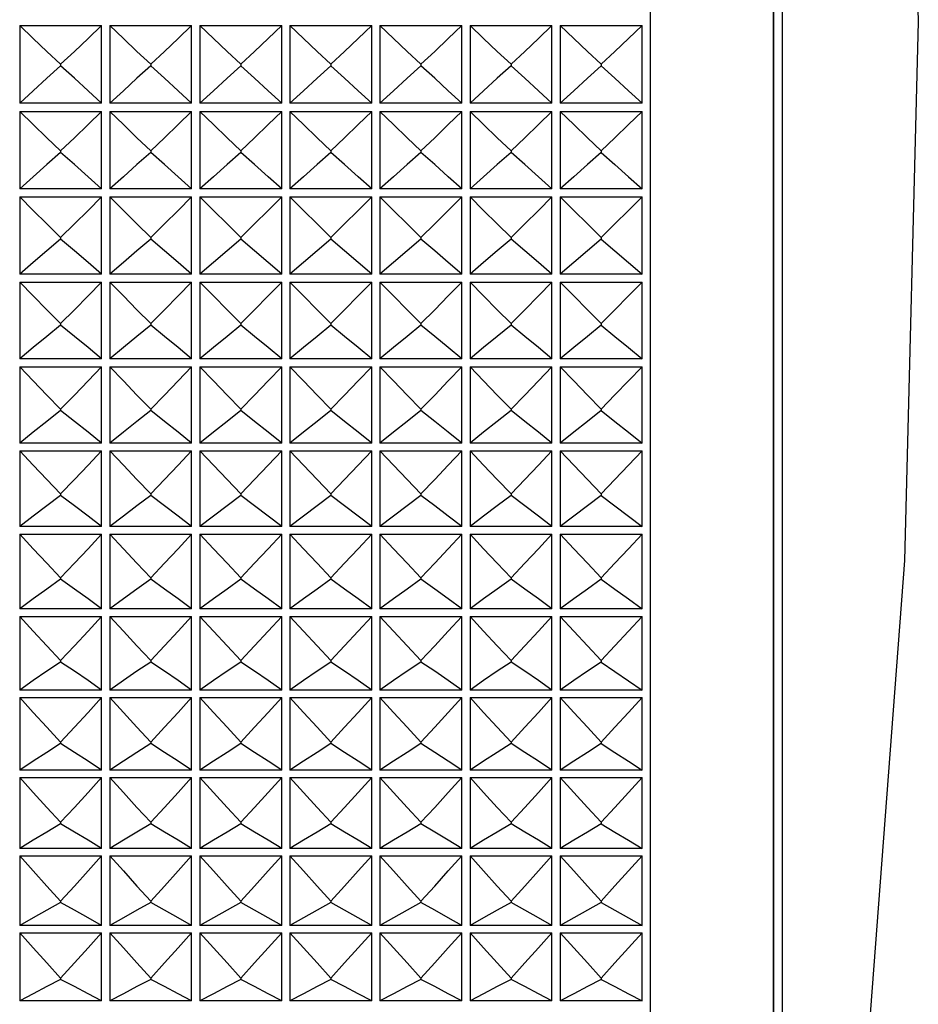
# Model space of a CAD drawing. Units: millimetres. Extents: x 3 to 1137, y -220 to 287.
# Drawn here: x 91 to 92, y 98 to 100 of the extents above; entities that cross this region are included whole.
import ezdxf

# ---------------------------------------------------------------- set-up
doc = ezdxf.new("R2010")
doc.units = ezdxf.units.MM
doc.header["$LTSCALE"] = 23.1
doc.layers.get('0').update_dxf_attribs({"linetype": 'CONTINUOUS'})

msp = doc.modelspace()

# ---------------------------------------------------------------- linework, layer by layer
at = {"color": 7, "linetype": 'Continuous'}
for p, q in [((91.58841, 101.94678), (91.58841, 97.24278)), ((91.73541, 101.79978), (91.73541, 97.38978)), ((91.74619, 101.62317), (91.74618, 97.59935)), ((91.73581, 101.34789), (91.73582, 97.52612)), ((90.83381, 99.58998), (90.93181, 99.58998)), ((90.83381, 99.58998), (90.83381, 99.49699)), ((90.93181, 99.49699), (90.93181, 99.58998)), ((90.94161, 99.58998), (91.03961, 99.58998)), ((90.94161, 99.58998), (90.94161, 99.49699)), ((91.03961, 99.49699), (91.03961, 99.58998)), ((91.04941, 99.58998), (91.14741, 99.58998)), ((91.04941, 99.58998), (91.04941, 99.49699)), ((91.14741, 99.49699), (91.14741, 99.58998)), ((91.15721, 99.58998), (91.25521, 99.58998)), ((91.15721, 99.58998), (91.15721, 99.49699)), ((91.25521, 99.49699), (91.25521, 99.58998)), ((91.26501, 99.58998), (91.36301, 99.58998)), ((91.26501, 99.58998), (91.26501, 99.49699)), ((91.36301, 99.49699), (91.36301, 99.58998)), ((91.37281, 99.58998), (91.47081, 99.58998)), ((91.37281, 99.58998), (91.37281, 99.49699)), ((91.47081, 99.49699), (91.47081, 99.58998)), ((91.48061, 99.58998), (91.57861, 99.58998)), ((91.48061, 99.58998), (91.48061, 99.49699)), ((91.57861, 99.49699), (91.57861, 99.58998)), ((90.88281, 99.54381), (90.88281, 99.54185)), ((90.99061, 99.54381), (90.99061, 99.54185)), ((91.09841, 99.54381), (91.09841, 99.54185)), ((91.20621, 99.54381), (91.20621, 99.54185)), ((91.31401, 99.54381), (91.31401, 99.54185)), ((91.42181, 99.54381), (91.42181, 99.54185)), ((91.52961, 99.54381), (91.52961, 99.54185)), ((90.93181, 99.49699), (90.83381, 99.49699)), ((91.03961, 99.49699), (90.94161, 99.49699)), ((91.14741, 99.49699), (91.04941, 99.49699)), ((91.25521, 99.49699), (91.15721, 99.49699)), ((91.36301, 99.49699), (91.26501, 99.49699)), ((91.47081, 99.49699), (91.37281, 99.49699)), ((91.57861, 99.49699), (91.48061, 99.49699)), ((90.83381, 99.48739), (90.93181, 99.48739)), ((90.83381, 99.48739), (90.83381, 99.39458)), ((90.93181, 99.39458), (90.93181, 99.48739)), ((90.94161, 99.48739), (91.03961, 99.48739)), ((90.94161, 99.48739), (90.94161, 99.39458)), ((91.03961, 99.39458), (91.03961, 99.48739)), ((91.04941, 99.48739), (91.14741, 99.48739)), ((91.04941, 99.48739), (91.04941, 99.39458)), ((91.14741, 99.39458), (91.14741, 99.48739)), ((91.15721, 99.48739), (91.25521, 99.48739)), ((91.15721, 99.48739), (91.15721, 99.39458)), ((91.25521, 99.39458), (91.25521, 99.48739)), ((91.26501, 99.48739), (91.36301, 99.48739)), ((91.26501, 99.48739), (91.26501, 99.39458)), ((91.36301, 99.39458), (91.36301, 99.48739)), ((91.37281, 99.48739), (91.47081, 99.48739)), ((91.37281, 99.48739), (91.37281, 99.39458)), ((91.47081, 99.39458), (91.47081, 99.48739)), ((91.48061, 99.48739), (91.57861, 99.48739)), ((91.48061, 99.48739), (91.48061, 99.39458)), ((91.57861, 99.39458), (91.57861, 99.48739)), ((90.88281, 99.44001), (90.88281, 99.43805)), ((90.99061, 99.44001), (90.99061, 99.43805)), ((91.09841, 99.44001), (91.09841, 99.43805)), ((91.20621, 99.44001), (91.20621, 99.43805)), ((91.31401, 99.44001), (91.31401, 99.43805)), ((91.42181, 99.44001), (91.42181, 99.43805)), ((91.52961, 99.44001), (91.52961, 99.43805)), ((90.93181, 99.39458), (90.83381, 99.39458)), ((91.03961, 99.39458), (90.94161, 99.39458)), ((91.14741, 99.39458), (91.04941, 99.39458)), ((91.25521, 99.39458), (91.15721, 99.39458)), ((91.36301, 99.39458), (91.26501, 99.39458)), ((91.47081, 99.39458), (91.37281, 99.39458)), ((91.57861, 99.39458), (91.48061, 99.39458)), ((90.83381, 99.385), (90.93181, 99.385)), ((90.83381, 99.385), (90.83381, 99.29255)), ((90.93181, 99.29255), (90.93181, 99.385)), ((90.94161, 99.385), (91.03961, 99.385)), ((90.94161, 99.385), (90.94161, 99.29255)), ((91.03961, 99.29255), (91.03961, 99.385)), ((91.04941, 99.385), (91.14741, 99.385)), ((91.04941, 99.385), (91.04941, 99.29255)), ((91.14741, 99.29255), (91.14741, 99.385)), ((91.15721, 99.385), (91.25521, 99.385)), ((91.15721, 99.385), (91.15721, 99.29255)), ((91.25521, 99.29255), (91.25521, 99.385)), ((91.26501, 99.385), (91.36301, 99.385)), ((91.26501, 99.385), (91.26501, 99.29255)), ((91.36301, 99.29255), (91.36301, 99.385)), ((91.37281, 99.385), (91.47081, 99.385)), ((91.37281, 99.385), (91.37281, 99.29255)), ((91.47081, 99.29255), (91.47081, 99.385)), ((91.48061, 99.385), (91.57861, 99.385)), ((91.48061, 99.385), (91.48061, 99.29255)), ((91.57861, 99.29255), (91.57861, 99.385)), ((90.88281, 99.3365), (90.88281, 99.33455)), ((90.99061, 99.3365), (90.99061, 99.33455)), ((91.09841, 99.3365), (91.09841, 99.33455)), ((91.20621, 99.3365), (91.20621, 99.33455)), ((91.31401, 99.3365), (91.31401, 99.33455)), ((91.42181, 99.3365), (91.42181, 99.33455)), ((91.52961, 99.3365), (91.52961, 99.33455)), ((90.93181, 99.29255), (90.83381, 99.29255)), ((91.03961, 99.29255), (90.94161, 99.29255)), ((91.14741, 99.29255), (91.04941, 99.29255)), ((91.25521, 99.29255), (91.15721, 99.29255)), ((91.36301, 99.29255), (91.26501, 99.29255)), ((91.47081, 99.29255), (91.37281, 99.29255)), ((91.57861, 99.29255), (91.48061, 99.29255)), ((90.83381, 99.28302), (90.93181, 99.28302)), ((90.83381, 99.28302), (90.83381, 99.19109)), ((90.93181, 99.19109), (90.93181, 99.28302)), ((90.94161, 99.28302), (91.03961, 99.28302)), ((90.94161, 99.28302), (90.94161, 99.19109)), ((91.03961, 99.19109), (91.03961, 99.28302)), ((91.04941, 99.28302), (91.14741, 99.28302)), ((91.04941, 99.28302), (91.04941, 99.19109)), ((91.14741, 99.19109), (91.14741, 99.28302)), ((91.15721, 99.28302), (91.25521, 99.28302)), ((91.15721, 99.28302), (91.15721, 99.19109)), ((91.25521, 99.19109), (91.25521, 99.28302)), ((91.26501, 99.28302), (91.36301, 99.28302)), ((91.26501, 99.28302), (91.26501, 99.19109)), ((91.36301, 99.19109), (91.36301, 99.28302)), ((91.37281, 99.28302), (91.47081, 99.28302)), ((91.37281, 99.28302), (91.37281, 99.19109)), ((91.47081, 99.19109), (91.47081, 99.28302)), ((91.48061, 99.28302), (91.57861, 99.28302)), ((91.48061, 99.28302), (91.48061, 99.19109)), ((91.57861, 99.19109), (91.57861, 99.28302)), ((90.88281, 99.23348), (90.88281, 99.23155)), ((90.99061, 99.23348), (90.99061, 99.23155)), ((91.09841, 99.23348), (91.09841, 99.23155)), ((91.20621, 99.23348), (91.20621, 99.23155)), ((91.31401, 99.23348), (91.31401, 99.23155)), ((91.42181, 99.23348), (91.42181, 99.23155)), ((91.52961, 99.23348), (91.52961, 99.23155)), ((90.93181, 99.19109), (90.83381, 99.19109)), ((91.03961, 99.19109), (90.94161, 99.19109)), ((91.14741, 99.19109), (91.04941, 99.19109)), ((91.25521, 99.19109), (91.15721, 99.19109)), ((91.36301, 99.19109), (91.26501, 99.19109)), ((91.47081, 99.19109), (91.37281, 99.19109)), ((91.57861, 99.19109), (91.48061, 99.19109)), ((90.83381, 99.18163), (90.93181, 99.18163)), ((90.83381, 99.18163), (90.83381, 99.09041)), ((90.93181, 99.09041), (90.93181, 99.18163)), ((90.94161, 99.18163), (91.03961, 99.18163)), ((90.94161, 99.18163), (90.94161, 99.09041)), ((91.03961, 99.09041), (91.03961, 99.18163)), ((91.04941, 99.18163), (91.14741, 99.18163)), ((91.04941, 99.18163), (91.04941, 99.09041)), ((91.14741, 99.09041), (91.14741, 99.18163)), ((91.15721, 99.18163), (91.25521, 99.18163)), ((91.15721, 99.18163), (91.15721, 99.09041)), ((91.25521, 99.09041), (91.25521, 99.18163)), ((91.26501, 99.18163), (91.36301, 99.18163)), ((91.26501, 99.18163), (91.26501, 99.09041)), ((91.36301, 99.09041), (91.36301, 99.18163)), ((91.37281, 99.18163), (91.47081, 99.18163)), ((91.37281, 99.18163), (91.37281, 99.09041)), ((91.47081, 99.09041), (91.47081, 99.18163)), ((91.48061, 99.18163), (91.57861, 99.18163)), ((91.48061, 99.18163), (91.48061, 99.09041)), ((91.57861, 99.09041), (91.57861, 99.18163)), ((90.88281, 99.13115), (90.88281, 99.12923)), ((90.99061, 99.13115), (90.99061, 99.12923)), ((91.09841, 99.13115), (91.09841, 99.12923)), ((91.20621, 99.13115), (91.20621, 99.12923)), ((91.31401, 99.13115), (91.31401, 99.12923)), ((91.42181, 99.13115), (91.42181, 99.12923)), ((91.52961, 99.13115), (91.52961, 99.12923)), ((90.93181, 99.09041), (90.83381, 99.09041)), ((91.03961, 99.09041), (90.94161, 99.09041)), ((91.14741, 99.09041), (91.04941, 99.09041)), ((91.25521, 99.09041), (91.15721, 99.09041)), ((91.36301, 99.09041), (91.26501, 99.09041)), ((91.47081, 99.09041), (91.37281, 99.09041)), ((91.57861, 99.09041), (91.48061, 99.09041)), ((90.83381, 99.08103), (90.93181, 99.08103)), ((90.83381, 99.08103), (90.83381, 98.99068)), ((90.93181, 98.99068), (90.93181, 99.08103)), ((90.94161, 99.08103), (91.03961, 99.08103)), ((90.94161, 99.08103), (90.94161, 98.99068)), ((91.03961, 98.99068), (91.03961, 99.08103)), ((91.04941, 99.08103), (91.14741, 99.08103)), ((91.04941, 99.08103), (91.04941, 98.99068)), ((91.14741, 98.99068), (91.14741, 99.08103)), ((91.15721, 99.08103), (91.25521, 99.08103)), ((91.15721, 99.08103), (91.15721, 98.99068)), ((91.25521, 98.99068), (91.25521, 99.08103)), ((91.26501, 99.08103), (91.36301, 99.08103)), ((91.26501, 99.08103), (91.26501, 98.99068)), ((91.36301, 98.99068), (91.36301, 99.08103)), ((91.37281, 99.08103), (91.47081, 99.08103)), ((91.37281, 99.08103), (91.37281, 98.99068)), ((91.47081, 98.99068), (91.47081, 99.08103)), ((91.48061, 99.08103), (91.57861, 99.08103)), ((91.48061, 99.08103), (91.48061, 98.99068)), ((91.57861, 98.99068), (91.57861, 99.08103)), ((90.88281, 99.02971), (90.88281, 99.0278)), ((90.99061, 99.02971), (90.99061, 99.0278)), ((91.09841, 99.02971), (91.09841, 99.0278)), ((91.20621, 99.02971), (91.20621, 99.0278)), ((91.31401, 99.02971), (91.31401, 99.0278)), ((91.42181, 99.02971), (91.42181, 99.0278)), ((91.52961, 99.02971), (91.52961, 99.0278)), ((90.93181, 98.99068), (90.83381, 98.99068)), ((91.03961, 98.99068), (90.94161, 98.99068)), ((91.14741, 98.99068), (91.04941, 98.99068)), ((91.25521, 98.99068), (91.15721, 98.99068)), ((91.36301, 98.99068), (91.26501, 98.99068)), ((91.47081, 98.99068), (91.37281, 98.99068)), ((91.57861, 98.99068), (91.48061, 98.99068)), ((90.83381, 98.9814), (90.93181, 98.9814)), ((90.83381, 98.9814), (90.83381, 98.89211)), ((90.93181, 98.89211), (90.93181, 98.9814)), ((90.94161, 98.9814), (91.03961, 98.9814)), ((90.94161, 98.9814), (90.94161, 98.89211)), ((91.03961, 98.89211), (91.03961, 98.9814)), ((91.04941, 98.9814), (91.14741, 98.9814)), ((91.04941, 98.9814), (91.04941, 98.89211)), ((91.14741, 98.89211), (91.14741, 98.9814)), ((91.15721, 98.9814), (91.25521, 98.9814)), ((91.15721, 98.9814), (91.15721, 98.89211)), ((91.25521, 98.89211), (91.25521, 98.9814)), ((91.26501, 98.9814), (91.36301, 98.9814)), ((91.26501, 98.9814), (91.26501, 98.89211)), ((91.36301, 98.89211), (91.36301, 98.9814)), ((91.37281, 98.9814), (91.47081, 98.9814)), ((91.37281, 98.9814), (91.37281, 98.89211)), ((91.47081, 98.89211), (91.47081, 98.9814)), ((91.48061, 98.9814), (91.57861, 98.9814)), ((91.48061, 98.9814), (91.48061, 98.89211)), ((91.57861, 98.89211), (91.57861, 98.9814)), ((90.88281, 98.92934), (90.88281, 98.92746)), ((90.99061, 98.92934), (90.99061, 98.92746)), ((91.09841, 98.92934), (91.09841, 98.92746)), ((91.20621, 98.92934), (91.20621, 98.92746)), ((91.31401, 98.92934), (91.31401, 98.92746)), ((91.42181, 98.92934), (91.42181, 98.92746)), ((91.52961, 98.92934), (91.52961, 98.92746)), ((90.93181, 98.89211), (90.83381, 98.89211)), ((90.83381, 98.88294), (90.93181, 98.88294)), ((90.83381, 98.88294), (90.83381, 98.79487)), ((90.93181, 98.79487), (90.93181, 98.88294)), ((91.03961, 98.89211), (90.94161, 98.89211)), ((90.94161, 98.88294), (91.03961, 98.88294)), ((90.94161, 98.88294), (90.94161, 98.79487)), ((91.03961, 98.79487), (91.03961, 98.88294)), ((91.14741, 98.89211), (91.04941, 98.89211)), ((91.04941, 98.88294), (91.14741, 98.88294)), ((91.04941, 98.88294), (91.04941, 98.79487)), ((91.14741, 98.79487), (91.14741, 98.88294)), ((91.25521, 98.89211), (91.15721, 98.89211)), ((91.15721, 98.88294), (91.25521, 98.88294)), ((91.15721, 98.88294), (91.15721, 98.79487)), ((91.25521, 98.79487), (91.25521, 98.88294)), ((91.36301, 98.89211), (91.26501, 98.89211)), ((91.26501, 98.88294), (91.36301, 98.88294)), ((91.26501, 98.88294), (91.26501, 98.79487)), ((91.36301, 98.79487), (91.36301, 98.88294)), ((91.47081, 98.89211), (91.37281, 98.89211)), ((91.37281, 98.88294), (91.47081, 98.88294)), ((91.37281, 98.88294), (91.37281, 98.79487)), ((91.47081, 98.79487), (91.47081, 98.88294)), ((91.57861, 98.89211), (91.48061, 98.89211)), ((91.48061, 98.88294), (91.57861, 98.88294)), ((91.48061, 98.88294), (91.48061, 98.79487)), ((91.57861, 98.79487), (91.57861, 98.88294)), ((90.88281, 98.83023), (90.88281, 98.82838)), ((90.99061, 98.83023), (90.99061, 98.82838)), ((91.09841, 98.83023), (91.09841, 98.82838)), ((91.20621, 98.83023), (91.20621, 98.82838)), ((91.31401, 98.83023), (91.31401, 98.82838)), ((91.42181, 98.83023), (91.42181, 98.82838)), ((91.52961, 98.83023), (91.52961, 98.82838)), ((90.93181, 98.79487), (90.83381, 98.79487)), ((91.03961, 98.79487), (90.94161, 98.79487)), ((91.14741, 98.79487), (91.04941, 98.79487)), ((91.25521, 98.79487), (91.15721, 98.79487)), ((91.36301, 98.79487), (91.26501, 98.79487)), ((91.47081, 98.79487), (91.37281, 98.79487)), ((91.57861, 98.79487), (91.48061, 98.79487)), ((90.83381, 98.78584), (90.93181, 98.78584)), ((90.83381, 98.78584), (90.83381, 98.69915)), ((90.93181, 98.69915), (90.93181, 98.78584)), ((90.94161, 98.78584), (91.03961, 98.78584)), ((90.94161, 98.78584), (90.94161, 98.69915)), ((91.03961, 98.69915), (91.03961, 98.78584)), ((91.04941, 98.78584), (91.14741, 98.78584)), ((91.04941, 98.78584), (91.04941, 98.69915)), ((91.14741, 98.69915), (91.14741, 98.78584)), ((91.15721, 98.78584), (91.25521, 98.78584)), ((91.15721, 98.78584), (91.15721, 98.69915)), ((91.25521, 98.69915), (91.25521, 98.78584)), ((91.26501, 98.78584), (91.36301, 98.78584)), ((91.26501, 98.78584), (91.26501, 98.69915)), ((91.36301, 98.69915), (91.36301, 98.78584)), ((91.37281, 98.78584), (91.47081, 98.78584)), ((91.37281, 98.78584), (91.37281, 98.69915)), ((91.47081, 98.69915), (91.47081, 98.78584)), ((91.48061, 98.78584), (91.57861, 98.78584)), ((91.48061, 98.78584), (91.48061, 98.69915)), ((91.57861, 98.69915), (91.57861, 98.78584)), ((90.88281, 98.73258), (90.88281, 98.73076)), ((90.99061, 98.73258), (90.99061, 98.73076)), ((91.09841, 98.73258), (91.09841, 98.73076)), ((91.20621, 98.73258), (91.20621, 98.73076)), ((91.31401, 98.73258), (91.31401, 98.73076)), ((91.42181, 98.73258), (91.42181, 98.73076)), ((91.52961, 98.73258), (91.52961, 98.73076)), ((90.93181, 98.69915), (90.83381, 98.69915)), ((91.03961, 98.69915), (90.94161, 98.69915)), ((91.14741, 98.69915), (91.04941, 98.69915)), ((91.25521, 98.69915), (91.15721, 98.69915)), ((91.36301, 98.69915), (91.26501, 98.69915)), ((91.47081, 98.69915), (91.37281, 98.69915)), ((91.57861, 98.69915), (91.48061, 98.69915)), ((90.83381, 98.69027), (90.93181, 98.69027)), ((90.83381, 98.69027), (90.83381, 98.60514)), ((90.93181, 98.60514), (90.93181, 98.69027)), ((90.94161, 98.69027), (91.03961, 98.69027)), ((90.94161, 98.69027), (90.94161, 98.60514)), ((91.03961, 98.60514), (91.03961, 98.69027)), ((91.04941, 98.69027), (91.14741, 98.69027)), ((91.04941, 98.69027), (91.04941, 98.60514)), ((91.14741, 98.60514), (91.14741, 98.69027)), ((91.15721, 98.69027), (91.25521, 98.69027)), ((91.15721, 98.69027), (91.15721, 98.60514)), ((91.25521, 98.60514), (91.25521, 98.69027)), ((91.26501, 98.69027), (91.36301, 98.69027)), ((91.26501, 98.69027), (91.26501, 98.60514)), ((91.36301, 98.60514), (91.36301, 98.69027)), ((91.37281, 98.69027), (91.47081, 98.69027)), ((91.37281, 98.69027), (91.37281, 98.60514)), ((91.47081, 98.60514), (91.47081, 98.69027)), ((91.48061, 98.69027), (91.57861, 98.69027)), ((91.48061, 98.69027), (91.48061, 98.60514)), ((91.57861, 98.60514), (91.57861, 98.69027)), ((90.88281, 98.63658), (90.88281, 98.63478)), ((90.99061, 98.63658), (90.99061, 98.63478)), ((91.09841, 98.63658), (91.09841, 98.63478)), ((91.20621, 98.63658), (91.20621, 98.63478)), ((91.31401, 98.63658), (91.31401, 98.63478)), ((91.42181, 98.63658), (91.42181, 98.63478)), ((91.52961, 98.63658), (91.52961, 98.63478)), ((90.93181, 98.60514), (90.83381, 98.60514)), ((91.03961, 98.60514), (90.94161, 98.60514)), ((91.14741, 98.60514), (91.04941, 98.60514)), ((91.25521, 98.60514), (91.15721, 98.60514)), ((91.36301, 98.60514), (91.26501, 98.60514)), ((91.47081, 98.60514), (91.37281, 98.60514)), ((91.57861, 98.60514), (91.48061, 98.60514)), ((90.83381, 98.59643), (90.93181, 98.59643)), ((90.83381, 98.59643), (90.83381, 98.51301)), ((90.93181, 98.51301), (90.93181, 98.59643)), ((90.94161, 98.59643), (91.03961, 98.59643)), ((90.94161, 98.59643), (90.94161, 98.51301)), ((91.03961, 98.51301), (91.03961, 98.59643)), ((91.04941, 98.59643), (91.14741, 98.59643)), ((91.04941, 98.59643), (91.04941, 98.51301)), ((91.14741, 98.51301), (91.14741, 98.59643)), ((91.15721, 98.59643), (91.25521, 98.59643)), ((91.15721, 98.59643), (91.15721, 98.51301)), ((91.25521, 98.51301), (91.25521, 98.59643)), ((91.26501, 98.59643), (91.36301, 98.59643)), ((91.26501, 98.59643), (91.26501, 98.51301)), ((91.36301, 98.51301), (91.36301, 98.59643)), ((91.37281, 98.59643), (91.47081, 98.59643)), ((91.37281, 98.59643), (91.37281, 98.51301)), ((91.47081, 98.51301), (91.47081, 98.59643)), ((91.48061, 98.59643), (91.57861, 98.59643)), ((91.48061, 98.59643), (91.48061, 98.51301)), ((91.57861, 98.51301), (91.57861, 98.59643)), ((90.88281, 98.54239), (90.88281, 98.54064)), ((90.99061, 98.54239), (90.99061, 98.54064)), ((91.09841, 98.54239), (91.09841, 98.54064)), ((91.20621, 98.54239), (91.20621, 98.54064)), ((91.31401, 98.54239), (91.31401, 98.54064)), ((91.42181, 98.54239), (91.42181, 98.54064)), ((91.52961, 98.54239), (91.52961, 98.54064)), ((90.93181, 98.51301), (90.83381, 98.51301)), ((91.03961, 98.51301), (90.94161, 98.51301)), ((91.14741, 98.51301), (91.04941, 98.51301)), ((91.25521, 98.51301), (91.15721, 98.51301)), ((91.36301, 98.51301), (91.26501, 98.51301)), ((91.47081, 98.51301), (91.37281, 98.51301)), ((91.57861, 98.51301), (91.48061, 98.51301)), ((90.83381, 98.50449), (90.93181, 98.50449)), ((90.83381, 98.50449), (90.83381, 98.42295)), ((90.93181, 98.42295), (90.93181, 98.50449)), ((90.94161, 98.50449), (91.03961, 98.50449)), ((90.94161, 98.50449), (90.94161, 98.42295)), ((91.03961, 98.42295), (91.03961, 98.50449)), ((91.04941, 98.50449), (91.14741, 98.50449)), ((91.04941, 98.50449), (91.04941, 98.42295)), ((91.14741, 98.42295), (91.14741, 98.50449)), ((91.15721, 98.50449), (91.25521, 98.50449)), ((91.15721, 98.50449), (91.15721, 98.42295)), ((91.25521, 98.42295), (91.25521, 98.50449)), ((91.26501, 98.50449), (91.36301, 98.50449)), ((91.26501, 98.50449), (91.26501, 98.42295)), ((91.36301, 98.42295), (91.36301, 98.50449)), ((91.37281, 98.50449), (91.47081, 98.50449)), ((91.37281, 98.50449), (91.37281, 98.42295)), ((91.47081, 98.42295), (91.47081, 98.50449)), ((91.48061, 98.50449), (91.57861, 98.50449)), ((91.48061, 98.50449), (91.48061, 98.42295)), ((91.57861, 98.42295), (91.57861, 98.50449)), ((90.88281, 98.45021), (90.88281, 98.4485)), ((90.99061, 98.45021), (90.99061, 98.4485)), ((91.09841, 98.45021), (91.09841, 98.4485)), ((91.20621, 98.45021), (91.20621, 98.4485)), ((91.31401, 98.45021), (91.31401, 98.4485)), ((91.42181, 98.45021), (91.42181, 98.4485)), ((91.52961, 98.45021), (91.52961, 98.4485)), ((90.93181, 98.42295), (90.83381, 98.42295)), ((91.03961, 98.42295), (90.94161, 98.42295)), ((91.14741, 98.42295), (91.04941, 98.42295)), ((91.25521, 98.42295), (91.15721, 98.42295)), ((91.36301, 98.42295), (91.26501, 98.42295)), ((91.47081, 98.42295), (91.37281, 98.42295)), ((91.57861, 98.42295), (91.48061, 98.42295))]:
    msp.add_line(p, q, dxfattribs=at)
for points in [[(91.7624, 101.52043), (91.84386, 100.88224), (91.89287, 100.2396), (91.90923, 99.59458)], [(90.83381, 99.58998), (90.85005, 99.57452), (90.86639, 99.55913), (90.88281, 99.54381)], [(90.88281, 99.54381), (90.89924, 99.55913), (90.91557, 99.57452), (90.93181, 99.58998)], [(90.94161, 99.58998), (90.95785, 99.57452), (90.97419, 99.55913), (90.99061, 99.54381)], [(90.99061, 99.54381), (91.00704, 99.55913), (91.02337, 99.57452), (91.03961, 99.58998)], [(91.04941, 99.58998), (91.06565, 99.57452), (91.08199, 99.55913), (91.09841, 99.54381)], [(91.09841, 99.54381), (91.11484, 99.55913), (91.13117, 99.57452), (91.14741, 99.58998)], [(91.15721, 99.58998), (91.17345, 99.57452), (91.18979, 99.55913), (91.20621, 99.54381)], [(91.20621, 99.54381), (91.22264, 99.55913), (91.23897, 99.57452), (91.25521, 99.58998)], [(91.26501, 99.58998), (91.28125, 99.57452), (91.29759, 99.55913), (91.31401, 99.54381)], [(91.31401, 99.54381), (91.33044, 99.55913), (91.34677, 99.57452), (91.36301, 99.58998)], [(91.37281, 99.58998), (91.38905, 99.57452), (91.40539, 99.55913), (91.42181, 99.54381)], [(91.42181, 99.54381), (91.43824, 99.55913), (91.45457, 99.57452), (91.47081, 99.58998)], [(91.48061, 99.58998), (91.49685, 99.57452), (91.51319, 99.55913), (91.52961, 99.54381)], [(91.57861, 99.58998), (91.56241, 99.57456), (91.54608, 99.55917), (91.52961, 99.54381)], [(91.90923, 99.59458), (91.89288, 98.94986), (91.84387, 98.30728), (91.76241, 97.66913)], [(90.88281, 99.54185), (90.86639, 99.52697), (90.85005, 99.51201), (90.83381, 99.49699)], [(90.93181, 99.49699), (90.91557, 99.51201), (90.89924, 99.52697), (90.88281, 99.54185)], [(90.99061, 99.54185), (90.97419, 99.52697), (90.95785, 99.51201), (90.94161, 99.49699)], [(91.03961, 99.49699), (91.02337, 99.51201), (91.00704, 99.52697), (90.99061, 99.54185)], [(91.09841, 99.54185), (91.08199, 99.52697), (91.06565, 99.51201), (91.04941, 99.49699)], [(91.14741, 99.49699), (91.13117, 99.51201), (91.11484, 99.52697), (91.09841, 99.54185)], [(91.20621, 99.54185), (91.18979, 99.52697), (91.17345, 99.51201), (91.15721, 99.49699)], [(91.25521, 99.49699), (91.23897, 99.51201), (91.22264, 99.52697), (91.20621, 99.54185)], [(91.31401, 99.54185), (91.29759, 99.52697), (91.28125, 99.51201), (91.26501, 99.49699)], [(91.36301, 99.49699), (91.34677, 99.51201), (91.33044, 99.52697), (91.31401, 99.54185)], [(91.42181, 99.54185), (91.40539, 99.52697), (91.38905, 99.51201), (91.37281, 99.49699)], [(91.47081, 99.49699), (91.45457, 99.51201), (91.43824, 99.52697), (91.42181, 99.54185)], [(91.52961, 99.54185), (91.51319, 99.52697), (91.49685, 99.51201), (91.48061, 99.49699)], [(91.52961, 99.54185), (91.54608, 99.52692), (91.56241, 99.51197), (91.57861, 99.49699)], [(90.83381, 99.48739), (90.85005, 99.47152), (90.86639, 99.45573), (90.88281, 99.44001)], [(90.88281, 99.44001), (90.89924, 99.45573), (90.91557, 99.47152), (90.93181, 99.48739)], [(90.94161, 99.48739), (90.95785, 99.47152), (90.97419, 99.45573), (90.99061, 99.44001)], [(90.99061, 99.44001), (91.00704, 99.45573), (91.02337, 99.47152), (91.03961, 99.48739)], [(91.04941, 99.48739), (91.06565, 99.47152), (91.08199, 99.45573), (91.09841, 99.44001)], [(91.09841, 99.44001), (91.11484, 99.45573), (91.13117, 99.47152), (91.14741, 99.48739)], [(91.15721, 99.48739), (91.17345, 99.47152), (91.18979, 99.45573), (91.20621, 99.44001)], [(91.20621, 99.44001), (91.22264, 99.45573), (91.23897, 99.47152), (91.25521, 99.48739)], [(91.26501, 99.48739), (91.28125, 99.47152), (91.29759, 99.45573), (91.31401, 99.44001)], [(91.31401, 99.44001), (91.33044, 99.45573), (91.34677, 99.47152), (91.36301, 99.48739)], [(91.37281, 99.48739), (91.38905, 99.47152), (91.40539, 99.45573), (91.42181, 99.44001)], [(91.42181, 99.44001), (91.43824, 99.45573), (91.45457, 99.47152), (91.47081, 99.48739)], [(91.48061, 99.48739), (91.49685, 99.47152), (91.51319, 99.45573), (91.52961, 99.44001)], [(91.57861, 99.48739), (91.56241, 99.47157), (91.54608, 99.45577), (91.52961, 99.44001)], [(90.88281, 99.43805), (90.86639, 99.42363), (90.85005, 99.40914), (90.83381, 99.39458)], [(90.93181, 99.39458), (90.91557, 99.40914), (90.89924, 99.42363), (90.88281, 99.43805)], [(90.99061, 99.43805), (90.97419, 99.42363), (90.95785, 99.40914), (90.94161, 99.39458)], [(91.03961, 99.39458), (91.02337, 99.40914), (91.00704, 99.42363), (90.99061, 99.43805)], [(91.09841, 99.43805), (91.08199, 99.42363), (91.06565, 99.40914), (91.04941, 99.39458)], [(91.14741, 99.39458), (91.13117, 99.40914), (91.11484, 99.42363), (91.09841, 99.43805)], [(91.20621, 99.43805), (91.18979, 99.42363), (91.17345, 99.40914), (91.15721, 99.39458)], [(91.25521, 99.39458), (91.23897, 99.40914), (91.22264, 99.42363), (91.20621, 99.43805)], [(91.31401, 99.43805), (91.29759, 99.42363), (91.28125, 99.40914), (91.26501, 99.39458)], [(91.36301, 99.39458), (91.34677, 99.40914), (91.33044, 99.42363), (91.31401, 99.43805)], [(91.42181, 99.43805), (91.40539, 99.42363), (91.38905, 99.40914), (91.37281, 99.39458)], [(91.47081, 99.39458), (91.45457, 99.40914), (91.43824, 99.42363), (91.42181, 99.43805)], [(91.52961, 99.43805), (91.51319, 99.42363), (91.49685, 99.40914), (91.48061, 99.39458)], [(91.52961, 99.43805), (91.54608, 99.42359), (91.56241, 99.4091), (91.57861, 99.39458)], [(90.83381, 99.385), (90.85005, 99.36876), (90.86639, 99.3526), (90.88281, 99.3365)], [(90.88281, 99.3365), (90.89924, 99.3526), (90.91557, 99.36876), (90.93181, 99.385)], [(90.94161, 99.385), (90.95785, 99.36876), (90.97419, 99.3526), (90.99061, 99.3365)], [(90.99061, 99.3365), (91.00704, 99.3526), (91.02337, 99.36876), (91.03961, 99.385)], [(91.04941, 99.385), (91.06565, 99.36876), (91.08199, 99.3526), (91.09841, 99.3365)], [(91.09841, 99.3365), (91.11484, 99.3526), (91.13117, 99.36876), (91.14741, 99.385)], [(91.15721, 99.385), (91.17345, 99.36876), (91.18979, 99.3526), (91.20621, 99.3365)], [(91.20621, 99.3365), (91.22264, 99.3526), (91.23897, 99.36876), (91.25521, 99.385)], [(91.26501, 99.385), (91.28125, 99.36876), (91.29759, 99.3526), (91.31401, 99.3365)], [(91.31401, 99.3365), (91.33044, 99.3526), (91.34677, 99.36876), (91.36301, 99.385)], [(91.37281, 99.385), (91.38905, 99.36876), (91.40539, 99.3526), (91.42181, 99.3365)], [(91.42181, 99.3365), (91.43824, 99.3526), (91.45457, 99.36876), (91.47081, 99.385)], [(91.48061, 99.385), (91.49685, 99.36876), (91.51319, 99.3526), (91.52961, 99.3365)], [(91.57861, 99.385), (91.56241, 99.36881), (91.54608, 99.35264), (91.52961, 99.3365)], [(90.88281, 99.33455), (90.86639, 99.32061), (90.85005, 99.30661), (90.83381, 99.29255)], [(90.93181, 99.29255), (90.91557, 99.30661), (90.89924, 99.32061), (90.88281, 99.33455)], [(90.99061, 99.33455), (90.97419, 99.32061), (90.95785, 99.30661), (90.94161, 99.29255)], [(91.03961, 99.29255), (91.02337, 99.30661), (91.00704, 99.32061), (90.99061, 99.33455)], [(91.09841, 99.33455), (91.08199, 99.32061), (91.06565, 99.30661), (91.04941, 99.29255)], [(91.14741, 99.29255), (91.13117, 99.30661), (91.11484, 99.32061), (91.09841, 99.33455)], [(91.20621, 99.33455), (91.18979, 99.32061), (91.17345, 99.30661), (91.15721, 99.29255)], [(91.25521, 99.29255), (91.23897, 99.30661), (91.22264, 99.32061), (91.20621, 99.33455)], [(91.31401, 99.33455), (91.29759, 99.32061), (91.28125, 99.30661), (91.26501, 99.29255)], [(91.36301, 99.29255), (91.34677, 99.30661), (91.33044, 99.32061), (91.31401, 99.33455)], [(91.42181, 99.33455), (91.40539, 99.32061), (91.38905, 99.30661), (91.37281, 99.29255)], [(91.47081, 99.29255), (91.45457, 99.30661), (91.43824, 99.32061), (91.42181, 99.33455)], [(91.52961, 99.33455), (91.51319, 99.32061), (91.49685, 99.30661), (91.48061, 99.29255)], [(91.52961, 99.33455), (91.54608, 99.32058), (91.56241, 99.30657), (91.57861, 99.29255)], [(90.83381, 99.28302), (90.85005, 99.26643), (90.86639, 99.24992), (90.88281, 99.23348)], [(90.88281, 99.23348), (90.89924, 99.24992), (90.91557, 99.26643), (90.93181, 99.28302)], [(90.94161, 99.28302), (90.95785, 99.26643), (90.97419, 99.24992), (90.99061, 99.23348)], [(90.99061, 99.23348), (91.00704, 99.24992), (91.02337, 99.26643), (91.03961, 99.28302)], [(91.04941, 99.28302), (91.06565, 99.26643), (91.08199, 99.24992), (91.09841, 99.23348)], [(91.09841, 99.23348), (91.11484, 99.24992), (91.13117, 99.26643), (91.14741, 99.28302)], [(91.15721, 99.28302), (91.17345, 99.26643), (91.18979, 99.24992), (91.20621, 99.23348)], [(91.20621, 99.23348), (91.22264, 99.24992), (91.23897, 99.26643), (91.25521, 99.28302)], [(91.26501, 99.28302), (91.28125, 99.26643), (91.29759, 99.24992), (91.31401, 99.23348)], [(91.31401, 99.23348), (91.33044, 99.24992), (91.34677, 99.26643), (91.36301, 99.28302)], [(91.37281, 99.28302), (91.38905, 99.26643), (91.40539, 99.24992), (91.42181, 99.23348)], [(91.42181, 99.23348), (91.43824, 99.24992), (91.45457, 99.26643), (91.47081, 99.28302)], [(91.48061, 99.28302), (91.49685, 99.26643), (91.51319, 99.24992), (91.52961, 99.23348)], [(91.57861, 99.28302), (91.56241, 99.26648), (91.54608, 99.24997), (91.52961, 99.23348)], [(90.88281, 99.23155), (90.86639, 99.21812), (90.85005, 99.20464), (90.83381, 99.19109)], [(90.93181, 99.19109), (90.91557, 99.20464), (90.89924, 99.21812), (90.88281, 99.23155)], [(90.99061, 99.23155), (90.97419, 99.21812), (90.95785, 99.20464), (90.94161, 99.19109)], [(91.03961, 99.19109), (91.02337, 99.20464), (91.00704, 99.21812), (90.99061, 99.23155)], [(91.09841, 99.23155), (91.08199, 99.21812), (91.06565, 99.20464), (91.04941, 99.19109)], [(91.14741, 99.19109), (91.13117, 99.20464), (91.11484, 99.21812), (91.09841, 99.23155)], [(91.20621, 99.23155), (91.18979, 99.21812), (91.17345, 99.20464), (91.15721, 99.19109)], [(91.25521, 99.19109), (91.23897, 99.20464), (91.22264, 99.21812), (91.20621, 99.23155)], [(91.31401, 99.23155), (91.29759, 99.21812), (91.28125, 99.20464), (91.26501, 99.19109)], [(91.36301, 99.19109), (91.34677, 99.20464), (91.33044, 99.21812), (91.31401, 99.23155)], [(91.42181, 99.23155), (91.40539, 99.21812), (91.38905, 99.20464), (91.37281, 99.19109)], [(91.47081, 99.19109), (91.45457, 99.20464), (91.43824, 99.21812), (91.42181, 99.23155)], [(91.52961, 99.23155), (91.51319, 99.21812), (91.49685, 99.20464), (91.48061, 99.19109)], [(91.52961, 99.23155), (91.54608, 99.21809), (91.56241, 99.2046), (91.57861, 99.19109)], [(90.83381, 99.18163), (90.85005, 99.16473), (90.86639, 99.1479), (90.88281, 99.13115)], [(90.88281, 99.13115), (90.89924, 99.1479), (90.91557, 99.16473), (90.93181, 99.18163)], [(90.94161, 99.18163), (90.95785, 99.16473), (90.97419, 99.1479), (90.99061, 99.13115)], [(90.99061, 99.13115), (91.00704, 99.1479), (91.02337, 99.16473), (91.03961, 99.18163)], [(91.04941, 99.18163), (91.06565, 99.16473), (91.08199, 99.1479), (91.09841, 99.13115)], [(91.09841, 99.13115), (91.11484, 99.1479), (91.13117, 99.16473), (91.14741, 99.18163)], [(91.15721, 99.18163), (91.17345, 99.16473), (91.18979, 99.1479), (91.20621, 99.13115)], [(91.20621, 99.13115), (91.22264, 99.1479), (91.23897, 99.16473), (91.25521, 99.18163)], [(91.26501, 99.18163), (91.28125, 99.16473), (91.29759, 99.1479), (91.31401, 99.13115)], [(91.31401, 99.13115), (91.33044, 99.1479), (91.34677, 99.16473), (91.36301, 99.18163)], [(91.37281, 99.18163), (91.38905, 99.16473), (91.40539, 99.1479), (91.42181, 99.13115)], [(91.42181, 99.13115), (91.43824, 99.1479), (91.45457, 99.16473), (91.47081, 99.18163)], [(91.48061, 99.18163), (91.49685, 99.16473), (91.51319, 99.1479), (91.52961, 99.13115)], [(91.57861, 99.18163), (91.56241, 99.16478), (91.54608, 99.14795), (91.52961, 99.13115)], [(90.88281, 99.12923), (90.86639, 99.11635), (90.85005, 99.10341), (90.83381, 99.09041)], [(90.93181, 99.09041), (90.91557, 99.10341), (90.89924, 99.11635), (90.88281, 99.12923)], [(90.99061, 99.12923), (90.97419, 99.11635), (90.95785, 99.10341), (90.94161, 99.09041)], [(91.03961, 99.09041), (91.02337, 99.10341), (91.00704, 99.11635), (90.99061, 99.12923)], [(91.09841, 99.12923), (91.08199, 99.11635), (91.06565, 99.10341), (91.04941, 99.09041)], [(91.14741, 99.09041), (91.13117, 99.10341), (91.11484, 99.11635), (91.09841, 99.12923)], [(91.20621, 99.12923), (91.18979, 99.11635), (91.17345, 99.10341), (91.15721, 99.09041)], [(91.25521, 99.09041), (91.23897, 99.10341), (91.22264, 99.11635), (91.20621, 99.12923)], [(91.31401, 99.12923), (91.29759, 99.11635), (91.28125, 99.10341), (91.26501, 99.09041)], [(91.36301, 99.09041), (91.34677, 99.10341), (91.33044, 99.11635), (91.31401, 99.12923)], [(91.42181, 99.12923), (91.40539, 99.11635), (91.38905, 99.10341), (91.37281, 99.09041)], [(91.47081, 99.09041), (91.45457, 99.10341), (91.43824, 99.11635), (91.42181, 99.12923)], [(91.52961, 99.12923), (91.51319, 99.11635), (91.49685, 99.10341), (91.48061, 99.09041)], [(91.52961, 99.12923), (91.54608, 99.11631), (91.56241, 99.10337), (91.57861, 99.09041)], [(90.83381, 99.08103), (90.85005, 99.06384), (90.86639, 99.04674), (90.88281, 99.02971)], [(90.88281, 99.02971), (90.89924, 99.04674), (90.91557, 99.06384), (90.93181, 99.08103)], [(90.94161, 99.08103), (90.95785, 99.06384), (90.97419, 99.04674), (90.99061, 99.02971)], [(90.99061, 99.02971), (91.00704, 99.04674), (91.02337, 99.06384), (91.03961, 99.08103)], [(91.04941, 99.08103), (91.06565, 99.06384), (91.08199, 99.04674), (91.09841, 99.02971)], [(91.09841, 99.02971), (91.11484, 99.04674), (91.13117, 99.06384), (91.14741, 99.08103)], [(91.15721, 99.08103), (91.17345, 99.06384), (91.18979, 99.04674), (91.20621, 99.02971)], [(91.20621, 99.02971), (91.22264, 99.04674), (91.23897, 99.06384), (91.25521, 99.08103)], [(91.26501, 99.08103), (91.28125, 99.06384), (91.29759, 99.04674), (91.31401, 99.02971)], [(91.31401, 99.02971), (91.33044, 99.04674), (91.34677, 99.06384), (91.36301, 99.08103)], [(91.37281, 99.08103), (91.38905, 99.06384), (91.40539, 99.04674), (91.42181, 99.02971)], [(91.42181, 99.02971), (91.43824, 99.04674), (91.45457, 99.06384), (91.47081, 99.08103)], [(91.48061, 99.08103), (91.49685, 99.06384), (91.51319, 99.04674), (91.52961, 99.02971)], [(91.57861, 99.08103), (91.56241, 99.06389), (91.54608, 99.04678), (91.52961, 99.02971)], [(90.88281, 99.0278), (90.86639, 99.01549), (90.85005, 99.00311), (90.83381, 98.99068)], [(90.93181, 98.99068), (90.91557, 99.00311), (90.89924, 99.01549), (90.88281, 99.0278)], [(90.99061, 99.0278), (90.97419, 99.01549), (90.95785, 99.00311), (90.94161, 98.99068)], [(91.03961, 98.99068), (91.02337, 99.00311), (91.00704, 99.01549), (90.99061, 99.0278)], [(91.09841, 99.0278), (91.08199, 99.01549), (91.06565, 99.00311), (91.04941, 98.99068)], [(91.14741, 98.99068), (91.13117, 99.00311), (91.11484, 99.01549), (91.09841, 99.0278)], [(91.20621, 99.0278), (91.18979, 99.01549), (91.17345, 99.00311), (91.15721, 98.99068)], [(91.25521, 98.99068), (91.23897, 99.00311), (91.22264, 99.01549), (91.20621, 99.0278)], [(91.31401, 99.0278), (91.29759, 99.01549), (91.28125, 99.00311), (91.26501, 98.99068)], [(91.36301, 98.99068), (91.34677, 99.00311), (91.33044, 99.01549), (91.31401, 99.0278)], [(91.42181, 99.0278), (91.40539, 99.01549), (91.38905, 99.00311), (91.37281, 98.99068)], [(91.47081, 98.99068), (91.45457, 99.00311), (91.43824, 99.01549), (91.42181, 99.0278)], [(91.52961, 99.0278), (91.51319, 99.01549), (91.49685, 99.00311), (91.48061, 98.99068)], [(91.52961, 99.0278), (91.54608, 99.01545), (91.56241, 99.00308), (91.57861, 98.99068)], [(90.83381, 98.9814), (90.85005, 98.96397), (90.86639, 98.94661), (90.88281, 98.92934)], [(90.88281, 98.92934), (90.89924, 98.94661), (90.91557, 98.96397), (90.93181, 98.9814)], [(90.94161, 98.9814), (90.95785, 98.96397), (90.97419, 98.94661), (90.99061, 98.92934)], [(90.99061, 98.92934), (91.00704, 98.94661), (91.02337, 98.96397), (91.03961, 98.9814)], [(91.04941, 98.9814), (91.06565, 98.96397), (91.08199, 98.94661), (91.09841, 98.92934)], [(91.09841, 98.92934), (91.11484, 98.94661), (91.13117, 98.96397), (91.14741, 98.9814)], [(91.15721, 98.9814), (91.17345, 98.96397), (91.18979, 98.94661), (91.20621, 98.92934)], [(91.20621, 98.92934), (91.22264, 98.94661), (91.23897, 98.96397), (91.25521, 98.9814)], [(91.26501, 98.9814), (91.28125, 98.96397), (91.29759, 98.94661), (91.31401, 98.92934)], [(91.31401, 98.92934), (91.33044, 98.94661), (91.34677, 98.96397), (91.36301, 98.9814)], [(91.37281, 98.9814), (91.38905, 98.96397), (91.40539, 98.94661), (91.42181, 98.92934)], [(91.42181, 98.92934), (91.43824, 98.94661), (91.45457, 98.96397), (91.47081, 98.9814)], [(91.48061, 98.9814), (91.49685, 98.96397), (91.51319, 98.94661), (91.52961, 98.92934)], [(91.57861, 98.9814), (91.56241, 98.96401), (91.54608, 98.94666), (91.52961, 98.92934)], [(90.88281, 98.92746), (90.86639, 98.91573), (90.85005, 98.90394), (90.83381, 98.89211)], [(90.93181, 98.89211), (90.91557, 98.90394), (90.89924, 98.91573), (90.88281, 98.92746)], [(90.99061, 98.92746), (90.97419, 98.91573), (90.95785, 98.90394), (90.94161, 98.89211)], [(91.03961, 98.89211), (91.02337, 98.90394), (91.00704, 98.91573), (90.99061, 98.92746)], [(91.09841, 98.92746), (91.08199, 98.91573), (91.06565, 98.90394), (91.04941, 98.89211)], [(91.14741, 98.89211), (91.13117, 98.90394), (91.11484, 98.91573), (91.09841, 98.92746)], [(91.20621, 98.92746), (91.18979, 98.91573), (91.17345, 98.90394), (91.15721, 98.89211)], [(91.25521, 98.89211), (91.23897, 98.90394), (91.22264, 98.91573), (91.20621, 98.92746)], [(91.31401, 98.92746), (91.29759, 98.91573), (91.28125, 98.90394), (91.26501, 98.89211)], [(91.36301, 98.89211), (91.34677, 98.90394), (91.33044, 98.91573), (91.31401, 98.92746)], [(91.42181, 98.92746), (91.40539, 98.91573), (91.38905, 98.90394), (91.37281, 98.89211)], [(91.47081, 98.89211), (91.45457, 98.90394), (91.43824, 98.91573), (91.42181, 98.92746)], [(91.52961, 98.92746), (91.51319, 98.91573), (91.49685, 98.90394), (91.48061, 98.89211)], [(91.52961, 98.92746), (91.54608, 98.91569), (91.56241, 98.90391), (91.57861, 98.89211)], [(90.83381, 98.88294), (90.85005, 98.86529), (90.86639, 98.84772), (90.88281, 98.83023)], [(90.88281, 98.83023), (90.89924, 98.84772), (90.91557, 98.86529), (90.93181, 98.88294)], [(90.94161, 98.88294), (90.95785, 98.86529), (90.97419, 98.84772), (90.99061, 98.83023)], [(90.99061, 98.83023), (91.00704, 98.84772), (91.02337, 98.86529), (91.03961, 98.88294)], [(91.04941, 98.88294), (91.06565, 98.86529), (91.08199, 98.84772), (91.09841, 98.83023)], [(91.09841, 98.83023), (91.11484, 98.84772), (91.13117, 98.86529), (91.14741, 98.88294)], [(91.15721, 98.88294), (91.17345, 98.86529), (91.18979, 98.84772), (91.20621, 98.83023)], [(91.20621, 98.83023), (91.22264, 98.84772), (91.23897, 98.86529), (91.25521, 98.88294)], [(91.26501, 98.88294), (91.28125, 98.86529), (91.29759, 98.84772), (91.31401, 98.83023)], [(91.31401, 98.83023), (91.33044, 98.84772), (91.34677, 98.86529), (91.36301, 98.88294)], [(91.37281, 98.88294), (91.38905, 98.86529), (91.40539, 98.84772), (91.42181, 98.83023)], [(91.42181, 98.83023), (91.43824, 98.84772), (91.45457, 98.86529), (91.47081, 98.88294)], [(91.48061, 98.88294), (91.49685, 98.86529), (91.51319, 98.84772), (91.52961, 98.83023)], [(91.57861, 98.88294), (91.56241, 98.86534), (91.54608, 98.84777), (91.52961, 98.83023)], [(90.88281, 98.82838), (90.86639, 98.81726), (90.85005, 98.80609), (90.83381, 98.79487)], [(90.93181, 98.79487), (90.91557, 98.80609), (90.89924, 98.81726), (90.88281, 98.82838)], [(90.99061, 98.82838), (90.97419, 98.81726), (90.95785, 98.80609), (90.94161, 98.79487)], [(91.03961, 98.79487), (91.02337, 98.80609), (91.00704, 98.81726), (90.99061, 98.82838)], [(91.09841, 98.82838), (91.08199, 98.81726), (91.06565, 98.80609), (91.04941, 98.79487)], [(91.14741, 98.79487), (91.13117, 98.80609), (91.11484, 98.81726), (91.09841, 98.82838)], [(91.20621, 98.82838), (91.18979, 98.81726), (91.17345, 98.80609), (91.15721, 98.79487)], [(91.25521, 98.79487), (91.23897, 98.80609), (91.22264, 98.81726), (91.20621, 98.82838)], [(91.31401, 98.82838), (91.29759, 98.81726), (91.28125, 98.80609), (91.26501, 98.79487)], [(91.36301, 98.79487), (91.34677, 98.80609), (91.33044, 98.81726), (91.31401, 98.82838)], [(91.42181, 98.82838), (91.40539, 98.81726), (91.38905, 98.80609), (91.37281, 98.79487)], [(91.47081, 98.79487), (91.45457, 98.80609), (91.43824, 98.81726), (91.42181, 98.82838)], [(91.52961, 98.82838), (91.51319, 98.81726), (91.49685, 98.80609), (91.48061, 98.79487)], [(91.52961, 98.82838), (91.54608, 98.81723), (91.56241, 98.80606), (91.57861, 98.79487)], [(90.83381, 98.78584), (90.85005, 98.76801), (90.86639, 98.75026), (90.88281, 98.73258)], [(90.88281, 98.73258), (90.89924, 98.75026), (90.91557, 98.76801), (90.93181, 98.78584)], [(90.94161, 98.78584), (90.95785, 98.76801), (90.97419, 98.75026), (90.99061, 98.73258)], [(90.99061, 98.73258), (91.00704, 98.75026), (91.02337, 98.76801), (91.03961, 98.78584)], [(91.04941, 98.78584), (91.06565, 98.76801), (91.08199, 98.75026), (91.09841, 98.73258)], [(91.09841, 98.73258), (91.11484, 98.75026), (91.13117, 98.76801), (91.14741, 98.78584)], [(91.15721, 98.78584), (91.17345, 98.76801), (91.18979, 98.75026), (91.20621, 98.73258)], [(91.20621, 98.73258), (91.22264, 98.75026), (91.23897, 98.76801), (91.25521, 98.78584)], [(91.26501, 98.78584), (91.28125, 98.76801), (91.29759, 98.75026), (91.31401, 98.73258)], [(91.31401, 98.73258), (91.33044, 98.75026), (91.34677, 98.76801), (91.36301, 98.78584)], [(91.37281, 98.78584), (91.38905, 98.76801), (91.40539, 98.75026), (91.42181, 98.73258)], [(91.42181, 98.73258), (91.43824, 98.75026), (91.45457, 98.76801), (91.47081, 98.78584)], [(91.48061, 98.78584), (91.49685, 98.76801), (91.51319, 98.75026), (91.52961, 98.73258)], [(91.57861, 98.78584), (91.56241, 98.76805), (91.54608, 98.7503), (91.52961, 98.73258)], [(90.88281, 98.73076), (90.86639, 98.72027), (90.85005, 98.70973), (90.83381, 98.69915)], [(90.93181, 98.69915), (90.91557, 98.70973), (90.89924, 98.72027), (90.88281, 98.73076)], [(90.99061, 98.73076), (90.97419, 98.72027), (90.95785, 98.70973), (90.94161, 98.69915)], [(91.03961, 98.69915), (91.02337, 98.70973), (91.00704, 98.72027), (90.99061, 98.73076)], [(91.09841, 98.73076), (91.08199, 98.72027), (91.06565, 98.70973), (91.04941, 98.69915)], [(91.14741, 98.69915), (91.13117, 98.70973), (91.11484, 98.72027), (91.09841, 98.73076)], [(91.20621, 98.73076), (91.18979, 98.72027), (91.17345, 98.70973), (91.15721, 98.69915)], [(91.25521, 98.69915), (91.23897, 98.70973), (91.22264, 98.72027), (91.20621, 98.73076)], [(91.31401, 98.73076), (91.29759, 98.72027), (91.28125, 98.70973), (91.26501, 98.69915)], [(91.36301, 98.69915), (91.34677, 98.70973), (91.33044, 98.72027), (91.31401, 98.73076)], [(91.42181, 98.73076), (91.40539, 98.72027), (91.38905, 98.70973), (91.37281, 98.69915)], [(91.47081, 98.69915), (91.45457, 98.70973), (91.43824, 98.72027), (91.42181, 98.73076)], [(91.52961, 98.73076), (91.51319, 98.72027), (91.49685, 98.70973), (91.48061, 98.69915)], [(91.52961, 98.73076), (91.54608, 98.72024), (91.56241, 98.70971), (91.57861, 98.69915)], [(90.83381, 98.69027), (90.85005, 98.67229), (90.86639, 98.6544), (90.88281, 98.63658)], [(90.88281, 98.63658), (90.89924, 98.6544), (90.91557, 98.67229), (90.93181, 98.69027)], [(90.94161, 98.69027), (90.95785, 98.67229), (90.97419, 98.6544), (90.99061, 98.63658)], [(90.99061, 98.63658), (91.00704, 98.6544), (91.02337, 98.67229), (91.03961, 98.69027)], [(91.04941, 98.69027), (91.06565, 98.67229), (91.08199, 98.6544), (91.09841, 98.63658)], [(91.09841, 98.63658), (91.11484, 98.6544), (91.13117, 98.67229), (91.14741, 98.69027)], [(91.15721, 98.69027), (91.17345, 98.67229), (91.18979, 98.6544), (91.20621, 98.63658)], [(91.20621, 98.63658), (91.22264, 98.6544), (91.23897, 98.67229), (91.25521, 98.69027)], [(91.26501, 98.69027), (91.28125, 98.67229), (91.29759, 98.6544), (91.31401, 98.63658)], [(91.31401, 98.63658), (91.33044, 98.6544), (91.34677, 98.67229), (91.36301, 98.69027)], [(91.37281, 98.69027), (91.38905, 98.67229), (91.40539, 98.6544), (91.42181, 98.63658)], [(91.42181, 98.63658), (91.43824, 98.6544), (91.45457, 98.67229), (91.47081, 98.69027)], [(91.48061, 98.69027), (91.49685, 98.67229), (91.51319, 98.6544), (91.52961, 98.63658)], [(91.57861, 98.69027), (91.56241, 98.67234), (91.54608, 98.65444), (91.52961, 98.63658)], [(90.88281, 98.63478), (90.86639, 98.62495), (90.85005, 98.61507), (90.83381, 98.60514)], [(90.93181, 98.60514), (90.91557, 98.61507), (90.89924, 98.62495), (90.88281, 98.63478)], [(90.99061, 98.63478), (90.97419, 98.62495), (90.95785, 98.61507), (90.94161, 98.60514)], [(91.03961, 98.60514), (91.02337, 98.61507), (91.00704, 98.62495), (90.99061, 98.63478)], [(91.09841, 98.63478), (91.08199, 98.62495), (91.06565, 98.61507), (91.04941, 98.60514)], [(91.14741, 98.60514), (91.13117, 98.61507), (91.11484, 98.62495), (91.09841, 98.63478)], [(91.20621, 98.63478), (91.18979, 98.62495), (91.17345, 98.61507), (91.15721, 98.60514)], [(91.25521, 98.60514), (91.23897, 98.61507), (91.22264, 98.62495), (91.20621, 98.63478)], [(91.31401, 98.63478), (91.29759, 98.62495), (91.28125, 98.61507), (91.26501, 98.60514)], [(91.36301, 98.60514), (91.34677, 98.61507), (91.33044, 98.62495), (91.31401, 98.63478)], [(91.42181, 98.63478), (91.40539, 98.62495), (91.38905, 98.61507), (91.37281, 98.60514)], [(91.47081, 98.60514), (91.45457, 98.61507), (91.43824, 98.62495), (91.42181, 98.63478)], [(91.52961, 98.63478), (91.51319, 98.62495), (91.49685, 98.61507), (91.48061, 98.60514)], [(91.52961, 98.63478), (91.54608, 98.62492), (91.56241, 98.61504), (91.57861, 98.60514)], [(90.83381, 98.59643), (90.85005, 98.57834), (90.86639, 98.56033), (90.88281, 98.54239)], [(90.88281, 98.54239), (90.89924, 98.56033), (90.91557, 98.57834), (90.93181, 98.59643)], [(90.94161, 98.59643), (90.95785, 98.57834), (90.97419, 98.56033), (90.99061, 98.54239)], [(90.99061, 98.54239), (91.00704, 98.56033), (91.02337, 98.57834), (91.03961, 98.59643)], [(91.04941, 98.59643), (91.06565, 98.57834), (91.08199, 98.56033), (91.09841, 98.54239)], [(91.09841, 98.54239), (91.11484, 98.56033), (91.13117, 98.57834), (91.14741, 98.59643)], [(91.15721, 98.59643), (91.17345, 98.57834), (91.18979, 98.56033), (91.20621, 98.54239)], [(91.20621, 98.54239), (91.22264, 98.56033), (91.23897, 98.57834), (91.25521, 98.59643)], [(91.26501, 98.59643), (91.28125, 98.57834), (91.29759, 98.56033), (91.31401, 98.54239)], [(91.31401, 98.54239), (91.33044, 98.56033), (91.34677, 98.57834), (91.36301, 98.59643)], [(91.37281, 98.59643), (91.38905, 98.57834), (91.40539, 98.56033), (91.42181, 98.54239)], [(91.42181, 98.54239), (91.43824, 98.56033), (91.45457, 98.57834), (91.47081, 98.59643)], [(91.48061, 98.59643), (91.49685, 98.57834), (91.51319, 98.56033), (91.52961, 98.54239)], [(91.57861, 98.59643), (91.56241, 98.57839), (91.54608, 98.56037), (91.52961, 98.54239)], [(90.88281, 98.54064), (90.86639, 98.53147), (90.85005, 98.52226), (90.83381, 98.51301)], [(90.93181, 98.51301), (90.91557, 98.52226), (90.89924, 98.53147), (90.88281, 98.54064)], [(90.99061, 98.54064), (90.97419, 98.53147), (90.95785, 98.52226), (90.94161, 98.51301)], [(91.03961, 98.51301), (91.02337, 98.52226), (91.00704, 98.53147), (90.99061, 98.54064)], [(91.09841, 98.54064), (91.08199, 98.53147), (91.06565, 98.52226), (91.04941, 98.51301)], [(91.14741, 98.51301), (91.13117, 98.52226), (91.11484, 98.53147), (91.09841, 98.54064)], [(91.20621, 98.54064), (91.18979, 98.53147), (91.17345, 98.52226), (91.15721, 98.51301)], [(91.25521, 98.51301), (91.23897, 98.52226), (91.22264, 98.53147), (91.20621, 98.54064)], [(91.31401, 98.54064), (91.29759, 98.53147), (91.28125, 98.52226), (91.26501, 98.51301)], [(91.36301, 98.51301), (91.34677, 98.52226), (91.33044, 98.53147), (91.31401, 98.54064)], [(91.42181, 98.54064), (91.40539, 98.53147), (91.38905, 98.52226), (91.37281, 98.51301)], [(91.47081, 98.51301), (91.45457, 98.52226), (91.43824, 98.53147), (91.42181, 98.54064)], [(91.52961, 98.54064), (91.51319, 98.53147), (91.49685, 98.52226), (91.48061, 98.51301)], [(91.52961, 98.54064), (91.54608, 98.53144), (91.56241, 98.52224), (91.57861, 98.51301)], [(90.83381, 98.50449), (90.85005, 98.48632), (90.86639, 98.46822), (90.88281, 98.45021)], [(90.88281, 98.45021), (90.89924, 98.46822), (90.91557, 98.48632), (90.93181, 98.50449)], [(90.94161, 98.50449), (90.95785, 98.48632), (90.97419, 98.46822), (90.99061, 98.45021)], [(90.99061, 98.45021), (91.00704, 98.46822), (91.02337, 98.48632), (91.03961, 98.50449)], [(91.04941, 98.50449), (91.06565, 98.48632), (91.08199, 98.46822), (91.09841, 98.45021)], [(91.09841, 98.45021), (91.11484, 98.46822), (91.13117, 98.48632), (91.14741, 98.50449)], [(91.15721, 98.50449), (91.17345, 98.48632), (91.18979, 98.46822), (91.20621, 98.45021)], [(91.20621, 98.45021), (91.22264, 98.46822), (91.23897, 98.48632), (91.25521, 98.50449)], [(91.26501, 98.50449), (91.28125, 98.48632), (91.29759, 98.46822), (91.31401, 98.45021)], [(91.31401, 98.45021), (91.33044, 98.46822), (91.34677, 98.48632), (91.36301, 98.50449)], [(91.37281, 98.50449), (91.38905, 98.48632), (91.40539, 98.46822), (91.42181, 98.45021)], [(91.42181, 98.45021), (91.43824, 98.46822), (91.45457, 98.48632), (91.47081, 98.50449)], [(91.48061, 98.50449), (91.49685, 98.48632), (91.51319, 98.46822), (91.52961, 98.45021)], [(91.57861, 98.50449), (91.56241, 98.48637), (91.54608, 98.46827), (91.52961, 98.45021)], [(90.88281, 98.4485), (90.86639, 98.44002), (90.85005, 98.4315), (90.83381, 98.42295)], [(90.93181, 98.42295), (90.91557, 98.4315), (90.89924, 98.44002), (90.88281, 98.4485)], [(90.99061, 98.4485), (90.97419, 98.44002), (90.95785, 98.4315), (90.94161, 98.42295)], [(91.03961, 98.42295), (91.02337, 98.4315), (91.00704, 98.44002), (90.99061, 98.4485)], [(91.09841, 98.4485), (91.08199, 98.44002), (91.06565, 98.4315), (91.04941, 98.42295)], [(91.14741, 98.42295), (91.13117, 98.4315), (91.11484, 98.44002), (91.09841, 98.4485)], [(91.20621, 98.4485), (91.18979, 98.44002), (91.17345, 98.4315), (91.15721, 98.42295)], [(91.25521, 98.42295), (91.23897, 98.4315), (91.22264, 98.44002), (91.20621, 98.4485)], [(91.31401, 98.4485), (91.29759, 98.44002), (91.28125, 98.4315), (91.26501, 98.42295)], [(91.36301, 98.42295), (91.34677, 98.4315), (91.33044, 98.44002), (91.31401, 98.4485)], [(91.42181, 98.4485), (91.40539, 98.44002), (91.38905, 98.4315), (91.37281, 98.42295)], [(91.47081, 98.42295), (91.45457, 98.4315), (91.43824, 98.44002), (91.42181, 98.4485)], [(91.52961, 98.4485), (91.51319, 98.44002), (91.49685, 98.4315), (91.48061, 98.42295)], [(91.52961, 98.4485), (91.54608, 98.43999), (91.56241, 98.43148), (91.57861, 98.42295)]]:
    msp.add_lwpolyline(points, dxfattribs=at)

doc.saveas('drawing.dxf')
